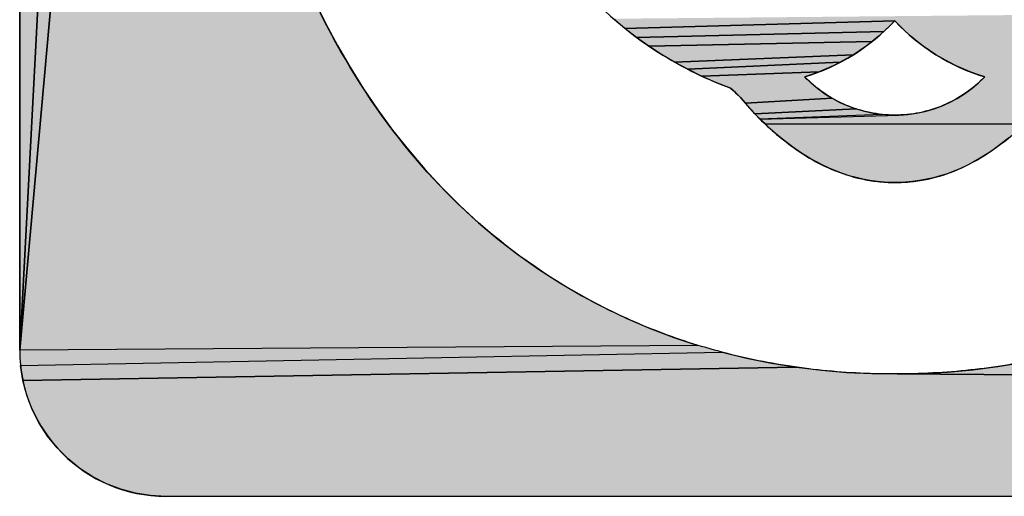
# Model space of a CAD drawing. Units: millimetres. Extents: x 6943 to 16283, y -3104 to 48725.
# Drawn here: x 8497 to 8499, y 14127 to 14128 of the extents above; entities that cross this region are included whole.
import ezdxf

# ---------------------------------------------------------------- set-up
doc = ezdxf.new("R2010")
doc.units = ezdxf.units.MM
doc.layers.add('LIVELLO_1', color=250, linetype='Continuous')

msp = doc.modelspace()

# ---------------------------------------------------------------- hatches: boundary and pattern name
at = {"layer": 'LIVELLO_1'}
for points in [[(8497.433, 14129.6395), (8497.4279, 14129.6284), (8497.4241, 14129.6167), (8497.4213, 14129.6045), (8497.4194, 14129.5919), (8497.4183, 14129.5788), (8497.2927, 14127.1872), (8497.2927, 14129.6199), (8497.2937, 14129.6389), (8497.4394, 14129.65)], [(8497.481, 14129.282), (8497.2927, 14127.1872), (8497.4183, 14129.5788), (8497.4177, 14129.5517), (8497.4189, 14129.5235), (8497.4218, 14129.4945), (8497.4264, 14129.4651), (8497.4326, 14129.4355), (8497.4404, 14129.4058), (8497.4495, 14129.376), (8497.4595, 14129.3456), (8497.4701, 14129.3143)], [(8498.138, 14127.1932), (8497.2927, 14127.1872), (8497.481, 14129.282), (8497.4918, 14129.2483), (8497.5209, 14129.184), (8497.5525, 14129.1207), (8497.5865, 14129.0587), (8497.6228, 14128.9979), (8497.6614, 14128.9386), (8497.5849, 14128.546), (8497.5756, 14128.5025), (8497.5676, 14128.4588), (8497.5608, 14128.4148), (8497.5552, 14128.3708), (8497.5509, 14128.3265), (8497.5479, 14128.2823), (8497.5453, 14128.1859), (8497.546, 14128.1376), (8497.5481, 14128.0893), (8497.5517, 14128.0411), (8497.5567, 14127.9931), (8497.5634, 14127.9452), (8497.5717, 14127.8977), (8497.5817, 14127.8505), (8497.5936, 14127.8038), (8497.6072, 14127.7576), (8497.6228, 14127.712), (8497.6404, 14127.6672), (8497.66, 14127.6233), (8497.6739, 14127.595), (8497.6888, 14127.5672), (8497.7046, 14127.5399), (8497.7213, 14127.5131), (8497.739, 14127.487), (8497.7576, 14127.4615), (8497.7772, 14127.4368), (8497.7977, 14127.4128), (8497.8192, 14127.3896), (8497.8415, 14127.3674), (8497.8648, 14127.346), (8497.8889, 14127.3257), (8497.9139, 14127.3064), (8497.9396, 14127.2881), (8497.9662, 14127.271), (8497.9934, 14127.255), (8498.0212, 14127.2402), (8498.0497, 14127.2266), (8498.0786, 14127.2142), (8498.1081, 14127.2031)], [(8498.6348, 14127.1949), (8498.6646, 14127.205), (8498.694, 14127.2163), (8498.7229, 14127.2289), (8498.7513, 14127.2427), (8498.779, 14127.2577), (8498.8061, 14127.2738), (8498.8325, 14127.2911), (8498.8582, 14127.3096), (8498.883, 14127.329), (8498.907, 14127.3495), (8498.9302, 14127.371), (8498.9524, 14127.3934), (8498.9737, 14127.4166), (8498.9941, 14127.4407), (8499.0136, 14127.4655), (8499.0321, 14127.4911), (8499.0496, 14127.5173), (8499.0662, 14127.5441), (8499.0819, 14127.5715), (8499.0966, 14127.5994), (8499.1105, 14127.6278), (8499.1234, 14127.6565), (8499.1354, 14127.6857), (8499.1465, 14127.7152), (8499.1568, 14127.745), (8499.1662, 14127.7751), (8499.1748, 14127.8054), (8499.1826, 14127.836), (8499.1896, 14127.8667), (8499.1959, 14127.8976), (8499.2014, 14127.9287), (8499.4729, 14127.1872), (8499.472, 14127.1682), (8499.469, 14127.1493), (8498.3865, 14127.1575), (8498.418, 14127.1581), (8498.4495, 14127.1599), (8498.4808, 14127.1627), (8498.5121, 14127.1668), (8498.5431, 14127.172), (8498.574, 14127.1784), (8498.6045, 14127.1861)], [(8498.5321, 14127.605), (8498.5459, 14127.6052), (8498.734, 14127.6005), (8498.7198, 14127.5885), (8498.7052, 14127.5771), (8498.69, 14127.5663), (8498.6743, 14127.5561), (8498.6581, 14127.5464), (8498.6414, 14127.5374), (8498.6242, 14127.529), (8498.6065, 14127.5211), (8498.5882, 14127.5139), (8498.5816, 14127.5081), (8498.5755, 14127.5017), (8498.5696, 14127.495), (8498.5638, 14127.4882), (8498.5578, 14127.4817), (8498.5516, 14127.4753), (8498.5452, 14127.4691), (8498.2219, 14127.4692), (8498.2155, 14127.4754), (8498.389, 14127.4804), (8498.3998, 14127.4811), (8498.4106, 14127.4826), (8498.4212, 14127.4848), (8498.4316, 14127.4878), (8498.4418, 14127.4915), (8498.4518, 14127.496), (8498.4614, 14127.5011), (8498.4707, 14127.5069), (8498.4795, 14127.5134), (8498.4879, 14127.5204), (8498.4957, 14127.5279), (8498.4866, 14127.5309), (8498.4777, 14127.5342), (8498.4688, 14127.5378), (8498.4601, 14127.5418), (8498.4516, 14127.5461), (8498.4432, 14127.5507), (8498.435, 14127.5556), (8498.427, 14127.5608), (8498.4191, 14127.5663), (8498.4115, 14127.5721), (8498.4042, 14127.5782), (8498.397, 14127.5846), (8498.3901, 14127.5912), (8498.3835, 14127.598), (8498.0472, 14127.5884), (8498.033, 14127.6004)], [(8498.3769, 14127.5912), (8498.37, 14127.5846), (8498.0618, 14127.577), (8498.0472, 14127.5884), (8498.3835, 14127.598)], [(8498.3629, 14127.5782), (8498.3555, 14127.5721), (8498.077, 14127.5662), (8498.0618, 14127.577), (8498.37, 14127.5846)], [(8498.3479, 14127.5663), (8498.3401, 14127.5608), (8498.3321, 14127.5556), (8498.1089, 14127.5464), (8498.0927, 14127.556), (8498.077, 14127.5662), (8498.3555, 14127.5721)], [(8498.3238, 14127.5507), (8498.3155, 14127.5461), (8498.1256, 14127.5374), (8498.1089, 14127.5464), (8498.3321, 14127.5556)], [(8498.2982, 14127.5378), (8498.2894, 14127.5342), (8498.1428, 14127.5289), (8498.1256, 14127.5374), (8498.3155, 14127.5461), (8498.3069, 14127.5418)], [(8498.2804, 14127.5309), (8498.2713, 14127.5279), (8498.2792, 14127.5204), (8498.2876, 14127.5134), (8498.2964, 14127.507), (8498.3057, 14127.5012), (8498.1975, 14127.495), (8498.1916, 14127.5017), (8498.1854, 14127.5081), (8498.1788, 14127.5139), (8498.1606, 14127.5211), (8498.1428, 14127.5289), (8498.2894, 14127.5342)], [(8498.3153, 14127.4961), (8498.3253, 14127.4917), (8498.3355, 14127.488), (8498.2093, 14127.4817), (8498.2033, 14127.4883), (8498.1975, 14127.495), (8498.3057, 14127.5012)], [(8498.3565, 14127.4827), (8498.3673, 14127.4812), (8498.2155, 14127.4754), (8498.2093, 14127.4817), (8498.3355, 14127.488), (8498.3459, 14127.485)], [(8498.2284, 14127.4632), (8498.2219, 14127.4692), (8498.5452, 14127.4691), (8498.5387, 14127.4631), (8498.5321, 14127.4572), (8498.5253, 14127.4515), (8498.5183, 14127.446), (8498.5112, 14127.4407), (8498.504, 14127.4355), (8498.4966, 14127.4306), (8498.4891, 14127.426), (8498.4813, 14127.4216), (8498.4734, 14127.4175), (8498.4654, 14127.4138), (8498.4572, 14127.4103), (8498.4489, 14127.4072), (8498.4404, 14127.4045), (8498.4319, 14127.4021), (8498.4232, 14127.4002), (8498.4145, 14127.3986), (8498.4057, 14127.3974), (8498.3969, 14127.3966), (8498.388, 14127.3963), (8498.3792, 14127.3963), (8498.3703, 14127.3967), (8498.3615, 14127.3975), (8498.3527, 14127.3987), (8498.344, 14127.4003), (8498.3353, 14127.4023), (8498.3268, 14127.4047), (8498.3183, 14127.4075), (8498.31, 14127.4106), (8498.3018, 14127.414), (8498.2938, 14127.4178), (8498.2859, 14127.4218), (8498.2782, 14127.4262), (8498.2706, 14127.4308), (8498.2632, 14127.4357), (8498.256, 14127.4408), (8498.2489, 14127.4462), (8498.2419, 14127.4517), (8498.2351, 14127.4573)], [(8498.2298, 14127.171), (8498.2609, 14127.166), (8497.2967, 14127.1493), (8497.2937, 14127.1682), (8498.1683, 14127.1846), (8498.1989, 14127.1772)], [(8498.3865, 14127.1575), (8499.469, 14127.1493), (8499.464, 14127.1309), (8499.4572, 14127.1131), (8499.4485, 14127.0961), (8499.4381, 14127.0801), (8499.4261, 14127.0653), (8499.4126, 14127.0518), (8499.3978, 14127.0398), (8499.3818, 14127.0294), (8499.3648, 14127.0207), (8499.347, 14127.0139), (8499.3286, 14127.0089), (8499.3097, 14127.0059), (8499.2907, 14127.0049), (8497.475, 14127.0049), (8497.4559, 14127.0059), (8497.4371, 14127.0089), (8497.4186, 14127.0139), (8497.4008, 14127.0207), (8497.3838, 14127.0294), (8497.3678, 14127.0398), (8497.353, 14127.0518), (8497.3395, 14127.0653), (8497.3275, 14127.0801), (8497.3171, 14127.0961), (8497.3084, 14127.1131), (8497.3016, 14127.1309), (8497.2967, 14127.1493), (8498.2609, 14127.166), (8498.2922, 14127.1621), (8498.3236, 14127.1595), (8498.355, 14127.1579)]]:
    msp.add_hatch(color=0, dxfattribs=at).paths.add_polyline_path(points)

# ---------------------------------------------------------------- linework, layer by layer
at = {"layer": 'LIVELLO_1', "color": 0}
msp.add_line((8497.2927, 14129.6199), (8497.2927, 14127.1872), dxfattribs=at)
for points in [[(8497.433, 14129.6395), (8497.4279, 14129.6284), (8497.4241, 14129.6167), (8497.4213, 14129.6045), (8497.4194, 14129.5919), (8497.4183, 14129.5788), (8497.2927, 14127.1872), (8497.2927, 14129.6199), (8497.2937, 14129.6389), (8497.4394, 14129.65), (8497.433, 14129.6395)], [(8497.481, 14129.282), (8497.2927, 14127.1872), (8497.4183, 14129.5788), (8497.4177, 14129.5517), (8497.4189, 14129.5235), (8497.4218, 14129.4945), (8497.4264, 14129.4651), (8497.4326, 14129.4355), (8497.4404, 14129.4058), (8497.4495, 14129.376), (8497.4595, 14129.3456), (8497.4701, 14129.3143), (8497.481, 14129.282)], [(8498.138, 14127.1932), (8497.2927, 14127.1872), (8497.481, 14129.282)], [(8497.66, 14127.6233), (8497.6739, 14127.595), (8497.6888, 14127.5672), (8497.7046, 14127.5399), (8497.7213, 14127.5131), (8497.739, 14127.487), (8497.7576, 14127.4615), (8497.7772, 14127.4368), (8497.7977, 14127.4128), (8497.8192, 14127.3896), (8497.8415, 14127.3674), (8497.8648, 14127.346), (8497.8889, 14127.3257), (8497.9139, 14127.3064), (8497.9396, 14127.2881), (8497.9662, 14127.271), (8497.9934, 14127.255), (8498.0212, 14127.2402), (8498.0497, 14127.2266), (8498.0786, 14127.2142), (8498.1081, 14127.2031), (8498.138, 14127.1932)], [(8498.5452, 14127.4691), (8498.2219, 14127.4692), (8498.2155, 14127.4754), (8498.389, 14127.4804), (8498.3998, 14127.4811), (8498.4106, 14127.4826), (8498.4212, 14127.4848), (8498.4316, 14127.4878), (8498.4418, 14127.4915), (8498.4518, 14127.496), (8498.4614, 14127.5011), (8498.4707, 14127.5069), (8498.4795, 14127.5134), (8498.4879, 14127.5204), (8498.4957, 14127.5279), (8498.4866, 14127.5309), (8498.4777, 14127.5342), (8498.4688, 14127.5378), (8498.4601, 14127.5418), (8498.4516, 14127.5461), (8498.4432, 14127.5507), (8498.435, 14127.5556), (8498.427, 14127.5608), (8498.4191, 14127.5663), (8498.4115, 14127.5721), (8498.4042, 14127.5782), (8498.397, 14127.5846), (8498.3901, 14127.5912), (8498.3835, 14127.598), (8498.0472, 14127.5884), (8498.033, 14127.6004)], [(8498.3769, 14127.5912), (8498.37, 14127.5846), (8498.0618, 14127.577), (8498.0472, 14127.5884), (8498.3835, 14127.598), (8498.3769, 14127.5912)], [(8498.3629, 14127.5782), (8498.3555, 14127.5721), (8498.077, 14127.5662), (8498.0618, 14127.577), (8498.37, 14127.5846), (8498.3629, 14127.5782)], [(8498.3479, 14127.5663), (8498.3401, 14127.5608), (8498.3321, 14127.5556), (8498.1089, 14127.5464), (8498.0927, 14127.556), (8498.077, 14127.5662), (8498.3555, 14127.5721), (8498.3479, 14127.5663)], [(8498.3238, 14127.5507), (8498.3155, 14127.5461), (8498.1256, 14127.5374), (8498.1089, 14127.5464), (8498.3321, 14127.5556), (8498.3238, 14127.5507)], [(8498.2982, 14127.5378), (8498.2894, 14127.5342), (8498.1428, 14127.5289), (8498.1256, 14127.5374), (8498.3155, 14127.5461), (8498.3069, 14127.5418), (8498.2982, 14127.5378)], [(8498.2804, 14127.5309), (8498.2713, 14127.5279), (8498.2792, 14127.5204), (8498.2876, 14127.5134), (8498.2964, 14127.507), (8498.3057, 14127.5012), (8498.1975, 14127.495), (8498.1916, 14127.5017), (8498.1854, 14127.5081), (8498.1788, 14127.5139), (8498.1606, 14127.5211), (8498.1428, 14127.5289), (8498.2894, 14127.5342), (8498.2804, 14127.5309)], [(8498.3153, 14127.4961), (8498.3253, 14127.4917), (8498.3355, 14127.488), (8498.2093, 14127.4817), (8498.2033, 14127.4883), (8498.1975, 14127.495), (8498.3057, 14127.5012), (8498.3153, 14127.4961)], [(8498.3565, 14127.4827), (8498.3673, 14127.4812), (8498.2155, 14127.4754), (8498.2093, 14127.4817), (8498.3355, 14127.488), (8498.3459, 14127.485), (8498.3565, 14127.4827)], [(8498.2284, 14127.4632), (8498.2219, 14127.4692), (8498.5452, 14127.4691)], [(8498.5253, 14127.4515), (8498.5183, 14127.446), (8498.5112, 14127.4407), (8498.504, 14127.4355), (8498.4966, 14127.4306), (8498.4891, 14127.426), (8498.4813, 14127.4216), (8498.4734, 14127.4175), (8498.4654, 14127.4138), (8498.4572, 14127.4103), (8498.4489, 14127.4072), (8498.4404, 14127.4045), (8498.4319, 14127.4021), (8498.4232, 14127.4002), (8498.4145, 14127.3986), (8498.4057, 14127.3974), (8498.3969, 14127.3966), (8498.388, 14127.3963), (8498.3792, 14127.3963), (8498.3703, 14127.3967), (8498.3615, 14127.3975), (8498.3527, 14127.3987), (8498.344, 14127.4003), (8498.3353, 14127.4023), (8498.3268, 14127.4047), (8498.3183, 14127.4075), (8498.31, 14127.4106), (8498.3018, 14127.414), (8498.2938, 14127.4178), (8498.2859, 14127.4218), (8498.2782, 14127.4262), (8498.2706, 14127.4308), (8498.2632, 14127.4357), (8498.256, 14127.4408), (8498.2489, 14127.4462), (8498.2419, 14127.4517), (8498.2351, 14127.4573), (8498.2284, 14127.4632)], [(8498.2298, 14127.171), (8498.2609, 14127.166), (8497.2967, 14127.1493), (8497.2937, 14127.1682), (8498.1683, 14127.1846), (8498.1989, 14127.1772), (8498.2298, 14127.171)], [(8499.2907, 14127.0049), (8497.475, 14127.0049), (8497.4559, 14127.0059), (8497.4371, 14127.0089), (8497.4186, 14127.0139), (8497.4008, 14127.0207), (8497.3838, 14127.0294), (8497.3678, 14127.0398), (8497.353, 14127.0518), (8497.3395, 14127.0653), (8497.3275, 14127.0801), (8497.3171, 14127.0961), (8497.3084, 14127.1131), (8497.3016, 14127.1309), (8497.2967, 14127.1493), (8498.2609, 14127.166), (8498.2922, 14127.1621), (8498.3236, 14127.1595), (8498.355, 14127.1579), (8498.3865, 14127.1575)], [(8499.469, 14127.1493), (8498.3865, 14127.1575), (8498.418, 14127.1581), (8498.4495, 14127.1599), (8498.4808, 14127.1627), (8498.5121, 14127.1668), (8498.5431, 14127.172)], [(8498.3865, 14127.1575), (8499.469, 14127.1493)]]:
    msp.add_lwpolyline(points, dxfattribs=at)
for centre, radius, start, end in [((8498.1969, 14127.7718), 0.255, 286.9743, 317.0365), ((8498.5702, 14127.772), 0.2552, 222.9735, 253.0158), ((8497.475, 14127.1872), 0.1823, 180, 270)]:
    msp.add_arc(centre, radius, start, end, dxfattribs=at)
for points, knots in [([(8499.0649, 14128.881), (8499.0871, 14128.8343), (8499.1271, 14128.7385), (8499.173, 14128.5895), (8499.1991, 14128.4621), (8499.2125, 14128.3592), (8499.22, 14128.2655), (8499.2225, 14128.1572), (8499.2148, 14128.0004), (8499.1849, 14127.8191), (8499.1159, 14127.6239), (8499.017, 14127.4587), (8498.8907, 14127.3261), (8498.765, 14127.2452), (8498.6557, 14127.2), (8498.5687, 14127.1754), (8498.493, 14127.1632), (8498.4307, 14127.1583), (8498.3829, 14127.1571), (8498.3351, 14127.1583), (8498.2728, 14127.1634), (8498.1973, 14127.1758), (8498.1104, 14127.2005), (8498.0014, 14127.2459), (8497.8761, 14127.327), (8497.7504, 14127.4597), (8497.687, 14127.5662), (8497.66, 14127.6233)], [0, 0, 0, 0, 0.049725, 0.099734, 0.149764, 0.174711, 0.199564, 0.240173, 0.2788, 0.350582, 0.41615, 0.476903, 0.534497, 0.590839, 0.619233, 0.648092, 0.677672, 0.692817, 0.708234, 0.723649, 0.738787, 0.768341, 0.79716, 0.825508, 0.881755, 0.939278, 1, 1, 1, 1]), ([(8497.9699, 14127.6695), (8498.0017, 14127.6266), (8498.0647, 14127.5669), (8498.1444, 14127.5268), (8498.1788, 14127.5139)], [0, 0, 0, 0, 0.600802, 1, 1, 1, 1]), ([(8498.4957, 14127.5279), (8498.4813, 14127.513), (8498.4547, 14127.4946), (8498.4148, 14127.4823), (8498.3836, 14127.4793), (8498.3524, 14127.4825), (8498.3125, 14127.4948), (8498.2858, 14127.5131), (8498.2713, 14127.5279)], [0, 0, 0, 0, 0.24957, 0.37599, 0.499899, 0.623982, 0.750572, 1, 1, 1, 1]), ([(8498.1788, 14127.5139), (8498.1878, 14127.5068), (8498.207, 14127.4824), (8498.238, 14127.4536), (8498.2729, 14127.4284), (8498.3054, 14127.4113), (8498.336, 14127.4014), (8498.3625, 14127.397), (8498.3836, 14127.3958), (8498.4047, 14127.3969), (8498.4312, 14127.4012), (8498.4618, 14127.411), (8498.4943, 14127.4282), (8498.5291, 14127.4534), (8498.56, 14127.4823), (8498.5792, 14127.5068), (8498.5882, 14127.5139)], [0, 0, 0, 0, 0.070533, 0.189214, 0.25949, 0.334598, 0.414252, 0.456213, 0.500004, 0.543774, 0.585694, 0.665253, 0.7403, 0.810572, 0.929373, 1, 1, 1, 1])]:
    msp.add_open_spline(points, degree=3, knots=knots, dxfattribs=at)
for points in [[(8498.389, 14127.4804), (8498.2155, 14127.4754), (8498.3781, 14127.4804), (8498.3673, 14127.4812)], [(8498.138, 14127.1932), (8498.1683, 14127.1846), (8497.2927, 14127.1872), (8497.2937, 14127.1682)]]:
    msp.add_solid(points, dxfattribs=at)

doc.saveas('drawing.dxf')
